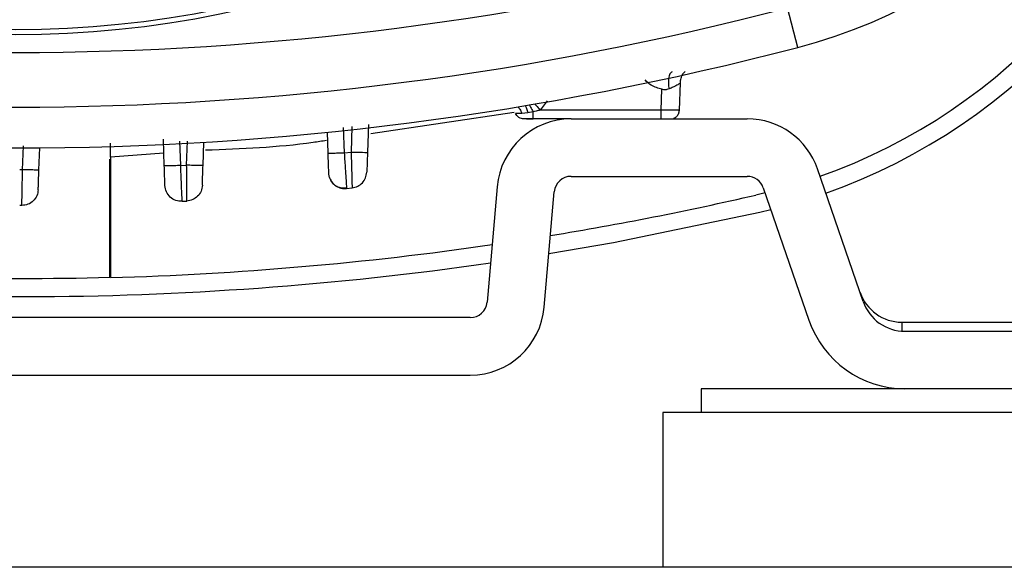
# Model space of a CAD drawing. Units: inches. Extents: x 0.4 to 10.6, y 0.4 to 8.1.
# Drawn here: x 7.3 to 7.4, y 2.8 to 2.9 of the extents above; entities that cross this region are included whole.
import ezdxf

# ---------------------------------------------------------------- set-up
doc = ezdxf.new("R2010")
doc.units = ezdxf.units.IN
doc.header["$MEASUREMENT"] = 0

msp = doc.modelspace()

# ---------------------------------------------------------------- linework, layer by layer
at = {"color": 7, "linetype": 'Continuous', "lineweight": 25}
for p, q in [((7.383029601177249, 2.890784854118313), (7.382137784922605, 2.894197609917683)), ((7.371228563903847, 2.885363477101378), (7.371291567310478, 2.88716765858351)), ((7.372802407724919, 2.885363477057072), (7.372884617831874, 2.887717666502232)), ((7.359705305692525, 2.885130068148235), (7.359186940488903, 2.885075563558628)), ((7.360149948781974, 2.885226065457998), (7.359705308675675, 2.88513006722729)), ((7.37122856449851, 2.885363477080675), (7.360758483944651, 2.88536347706225)), ((7.345913406585271, 2.884114697271394), (7.34582980601994, 2.881720690307997)), ((7.360149949102289, 2.884603555406187), (7.359363027259769, 2.884603555406187)), ((7.36343563623347, 2.884603555406187), (7.360149949102289, 2.884603555406187)), ((7.36343563623347, 2.884603555406187), (7.378669252014258, 2.884603555406187)), ((7.342338553744741, 2.883454527907924), (7.34240130181979, 2.881657658137358)), ((7.317430010366031, 2.880193262311362), (7.317496708570302, 2.882103248982176)), ((7.32826665494631, 2.880552829306827), (7.328186762644255, 2.882840645503804)), ((7.33161674673854, 2.880580081568566), (7.331686971824071, 2.882591064903293)), ((7.323610516346067, 2.881301258084298), (7.323610516346067, 2.870899909187838)), ((7.343820322452848, 2.881682386110455), (7.344415961966697, 2.881745417548458)), ((7.345829806020433, 2.881720690324459), (7.345769815637284, 2.880002790517539)), ((7.329684379435322, 2.880577557218799), (7.330201600940092, 2.880604504196229)), ((7.316013573196205, 2.88021798797049), (7.315767997489053, 2.880217879153769)), ((7.36343563623347, 2.879642925484927), (7.378669252014258, 2.879642925484927)), ((7.38868700829788, 2.868830121017525), (7.384735464758037, 2.880279816893116)), ((7.344016890417128, 2.878706134797679), (7.34402434519687, 2.878592052871405)), ((7.357042733249691, 2.878745539109651), (7.356169805986541, 2.868767934836109)), ((7.380046245091423, 2.878661463367762), (7.383997788631265, 2.867211767492171)), ((7.344024345206624, 2.878592052872437), (7.34450285272501, 2.878642753112474)), ((7.361111559213313, 2.868335587450754), (7.361984486476462, 2.878313191724297)), ((7.380199997279225, 2.878215962569303), (7.37940714369965, 2.878026561194445)), ((7.31595508560874, 2.877123304683843), (7.31576799666103, 2.877123240445557)), ((7.329815612989672, 2.877485436545582), (7.330215817013351, 2.877506607427601)), ((7.380705092385594, 2.876752436912397), (7.379753332432605, 2.876523731445622)), ((7.354718656229534, 2.867438201075478), (7.277762218982289, 2.867438201075478)), ((7.392025213404179, 2.867044500288077), (7.392025213404176, 2.866266779730869)), ((7.392025213404179, 2.867044500288077), (7.440649886424808, 2.867044500288077)), ((7.392296963120558, 2.866257098713274), (7.431201067527171, 2.866257098713274)), ((7.277762218981186, 2.862477571154218), (7.354718656230636, 2.862477571154218)), ((7.374665634456304, 2.861296468792014), (7.374665634456304, 2.859256468792014)), ((7.454665634456304, 2.861296468792014), (7.374665634456304, 2.861296468792014)), ((7.371358547842132, 2.859256468792014), (7.371358547842132, 2.845870642020361)), ((7.380437344195013, 2.859256468792014), (7.371358547842132, 2.859256468792014)), ((7.457972721070477, 2.859256468792014), (7.380437344195013, 2.859256468792014)), ((8.812303429731895, 2.845870642020361), (7.080019965164965, 2.845870642020361))]:
    msp.add_line(p, q, dxfattribs=at)
at = {"color": 1, "linetype": 'Continuous', "lineweight": 25}
for p, q in [((7.361378513167618, 2.886165481012111), (7.360758483646005, 2.88536347740408)), ((7.358502457055389, 2.885148812197992), (7.346119641322272, 2.883304634293229)), ((7.343744463574856, 2.883854476184379), (7.343820321623744, 2.881682386395368)), ((7.344492753953016, 2.883944253064026), (7.344415961904811, 2.881745419351482)), ((7.316013573394621, 2.880217990486315), (7.316085613175333, 2.882280752569033)), ((7.329684379528449, 2.880577558302714), (7.329611380392858, 2.882667789432888)), ((7.330201599775252, 2.880604809795223), (7.330274309673607, 2.882686759008932)), ((7.328228918062579, 2.881633472267421), (7.323610516346067, 2.881301258084298)), ((7.323563272251588, 2.870926112762481), (7.323563272251578, 2.881131676738576))]:
    msp.add_line(p, q, dxfattribs=at)
at = {"color": 7, "linetype": 'Continuous', "lineweight": 25, "flags": 128}
msp.add_lwpolyline([(7.379753332432605, 2.876523731445622), (7.367114388824469, 2.873912079164329), (7.361514759364572, 2.872944186271262)], dxfattribs=at)
at = {"color": 7, "linetype": 'Continuous', "lineweight": 25}
for radius in [0.08761997439244151, 0.08718405412173258]:
    msp.add_circle((7.315405772362596, 2.979485445169967), radius, dxfattribs=at)
for centre, radius, start, end in [((7.371147501335044, 2.936254652330597), 0.04699666845773121, 284.6449549327742, 349.1624907354663), ((7.368087497733941, 2.927165944097053), 0.05042631591577848, 289.5417723681922, 347.0277601138042), ((7.368087497733939, 2.927165944097053), 0.05196850393700788, 289.5269021043912, 347.0277601138163), ((7.315405772361731, 3.149564185283352), 0.2592189631270537, 255.3550451629481, 284.6449549319273), ((7.315405772362596, 3.149564185327447), 0.2639417536821709, 255.3550450671273, 284.6449549328781), ((7.315405772362594, 3.149564185327447), 0.2674691094025635, 255.3550450671386, 284.6449549328586), ((7.363435636236304, 2.87818623256792), 0.00641732283826757, 90.00000002530439, 174.999999969917), ((7.378669252017565, 2.878186232575006), 0.006417322831181238, 19.04068783419898, 90.00000002953104), ((7.363435636232368, 2.878186232572644), 0.001456692912283675, 89.99999995664625, 175.0000000417951), ((7.378669252015203, 2.878186232572487), 0.001456692912440882, 19.04068780013351, 90.00000003717034), ((7.315767996661028, 3.154288594776266), 0.2834971820579023, 279.314587412751, 282.9722398861786), ((7.315767996661028, 3.154288594776266), 0.2834971820579023, 271.5852030928443, 278.2822198913495), ((7.315767996661027, 3.154288594776266), 0.2850393700787403, 261.9852203547254, 278.2090526824801), ((7.315767996661028, 3.154288594776266), 0.2834696853890113, 268.4241958613862, 271.5758041386152), ((7.392025213404179, 2.870863397925872), 0.00381889763784569, 199.0406878406342, 270.0000000000008), ((7.354718656222604, 2.868894893996581), 0.001456692921102398, 270.00000027256, 354.9999997237815), ((7.392296963125912, 2.870075996357053), 0.003818897644881278, 199.0406879291867, 269.9999999196611), ((7.354718656236935, 2.868894893981305), 0.00641732282708718, 269.9999999437618, 355.0000000613951), ((7.392296963116148, 2.870075996346817), 0.00877952755480349, 199.04068784932, 270.0000000287795)]:
    msp.add_arc(centre, radius, start, end, dxfattribs=at)
for points, knots in [([(7.372172447798352, 2.888662478943195), (7.37210101941163, 2.888621387760378), (7.371958157398008, 2.888539202380183), (7.371856078903448, 2.888149075177276), (7.371834789065613, 2.887683677553734), (7.371877707335154, 2.887357956275959), (7.371899166499454, 2.887195095412959)], [0, 0, 0, 0, 0.2796699150404518, 0.5593603474216751, 0.7796798705285196, 1, 1, 1, 1]), ([(7.372879318881518, 2.887716371209984), (7.372895110051847, 2.887853230667357), (7.372926692941305, 2.888126954338448), (7.373077629320393, 2.888470143307039), (7.373230768784064, 2.888639708299758), (7.373291752520978, 2.888707233068736)], [0, 0, 0, 0, 0.3756850150667245, 0.7513830865005338, 1, 1, 1, 1]), ([(7.371899166499454, 2.887195095412959), (7.371840396265156, 2.887172445424139), (7.371742593664322, 2.887134752400759), (7.371588169667675, 2.887116458555613), (7.371442122443395, 2.88712222656032), (7.371343575020727, 2.887151964561976), (7.371291567310478, 2.88716765858351)], [0, 0, 0, 0, 0.3110970316089274, 0.5177127361654615, 0.7454762834460257, 1, 1, 1, 1]), ([(7.372503087287979, 2.887462576453358), (7.372419291472663, 2.88742591054409), (7.372241066717343, 2.887347926068573), (7.372017578284932, 2.887248025691118), (7.371899167260954, 2.887195095408048)], [0, 0, 0, 0, 0.4701693385192574, 1, 1, 1, 1]), ([(7.372884617831954, 2.88771766650461), (7.372880217700864, 2.887715560320325), (7.372870846501189, 2.887711074664537), (7.372773218724962, 2.887620335897613), (7.372611266514091, 2.887525754371676), (7.372503087248607, 2.887462576722238)], [0, 0, 0, 0, 0.2271400055524662, 0.4837524843258428, 1, 1, 1, 1]), ([(7.359186940420714, 2.885075563561777), (7.359100124718333, 2.885069700958649), (7.358933809430209, 2.885058469804585), (7.358763280348557, 2.885068917980967), (7.358657279162846, 2.885080597690711), (7.358644428226324, 2.885082555939396), (7.358638124692209, 2.885083516483195)], [0, 0, 0, 0, 0.2771358276552615, 0.530916916666707, 0.7699092815178187, 1, 1, 1, 1]), ([(7.359593612474495, 2.884603555406187), (7.359625516077002, 2.884603694116251), (7.359690592756077, 2.884603977055784), (7.359822434352176, 2.884606206956136), (7.359976351398281, 2.884609671483606), (7.360091378300482, 2.884613142727583), (7.360149949310134, 2.884614910264225)], [0, 0, 0, 0, 0.2358514887235139, 0.4810877278854633, 0.735772979046011, 1, 1, 1, 1]), ([(7.360758483944651, 2.88536347706225), (7.360645147135259, 2.885333009321195), (7.360444082057079, 2.885278958048972), (7.360239299412064, 2.885242133513949), (7.360149949102761, 2.885226066314533)], [0, 0, 0, 0, 0.5636822187939483, 0.9999999999999999, 0.9999999999999999, 0.9999999999999999, 0.9999999999999999]), ([(7.372802407724351, 2.885363477040842), (7.372778646628242, 2.88536019157452), (7.372731126258207, 2.885353620893831), (7.372367156398042, 2.88535048326039), (7.371847075938726, 2.885353620896234), (7.371434739908741, 2.885360191600916), (7.371228563903661, 2.885363477080582)], [0, 0, 0, 0, 0.2500094838544207, 0.4999997950385688, 0.7499902087093694, 1, 1, 1, 1]), ([(7.37231035276516, 2.884660871735468), (7.372310385722908, 2.884660878139797), (7.372408742470312, 2.884679990759561), (7.372572305584726, 2.884819106595581), (7.372758541091843, 2.885060391947448), (7.372787785514038, 2.885262448690649), (7.372802407725136, 2.88536347706225)], [0, 0, 0, 0, 0.0001117195412770202, 0.3334078130275343, 0.6667039065137383, 1, 1, 1, 1]), ([(7.323610516346067, 2.881301258084244), (7.323610516346068, 2.881662148947444), (7.323610516346068, 2.882086683550857), (7.323610516346068, 2.882442703586074), (7.323610516346068, 2.882496076023679)], [0, 0, 0, 0, 0.8500858594283449, 1, 1, 1, 1]), ([(7.344415963203383, 2.881745405727679), (7.34442329420805, 2.88149312838487), (7.344437017148468, 2.88102088929883), (7.34445930631706, 2.880256154380669), (7.344475519699659, 2.879616458885975), (7.344489292003206, 2.879139530049705), (7.344500189045695, 2.878750384191986), (7.344501797501819, 2.878685391418593), (7.344502852724262, 2.878642753119579)], [0, 0, 0, 0, 0.154883108146251, 0.2899263826843914, 0.4996934813102512, 0.6304067871898068, 0.7575295667668358, 1, 1, 1, 1]), ([(7.329815612989672, 2.877485436545583), (7.32981378310627, 2.877529163563503), (7.329810011090212, 2.877619299915208), (7.329781475709805, 2.878288369428419), (7.329748038621205, 2.879082816579572), (7.32971550096931, 2.879846700004537), (7.329695240977498, 2.880322486203513), (7.329684379818416, 2.880577549958957)], [0, 0, 0, 0, 0.2421760741929538, 0.4992077858572361, 0.7068864090178981, 0.8428650233052825, 1, 1, 1, 1]), ([(7.330215817013351, 2.877506607427601), (7.330215738172511, 2.877550659839744), (7.330215575918183, 2.877641319635188), (7.330211885085744, 2.878315065002002), (7.330209449416228, 2.87911439249484), (7.330205410452652, 2.87987990182988), (7.33020292795068, 2.880352152589107), (7.330201601454444, 2.880604494324041)], [0, 0, 0, 0, 0.2427179535199351, 0.4995131695632741, 0.7094417678162354, 0.8447435668957088, 1, 1, 1, 1]), ([(7.315955085988467, 2.877122866747047), (7.31595596536639, 2.877166757440329), (7.315957776625306, 2.877257159311216), (7.315970187855289, 2.877927689354), (7.315985756925511, 2.878723482712917), (7.315999985521324, 2.879488156451043), (7.316008833389966, 2.879963400772801), (7.3160135731711, 2.880217987969109)], [0, 0, 0, 0, 0.24239529353145, 0.4992627454973788, 0.7074534663097263, 0.8432835524967325, 1, 1, 1, 1]), ([(7.342598089232866, 2.879392449666859), (7.342672657758519, 2.879267237514172), (7.342822521116102, 2.879015593627583), (7.343175450983881, 2.878761200062348), (7.343585255818172, 2.878617835519286), (7.343875213012784, 2.878640452375616), (7.344020390711268, 2.878651776333806)], [0, 0, 0, 0, 0.2471920247973636, 0.4967917292256265, 0.74805033305895, 1, 1, 1, 1]), ([(7.323610516346067, 2.870925765953054), (7.323609994638446, 2.870925936981947), (7.323608951208898, 2.870926279044422), (7.323600810280395, 2.87092654838289), (7.323588829682886, 2.870926590603703), (7.323575546167938, 2.870926422274908), (7.32356676520448, 2.870926200844581), (7.323563272251588, 2.870926112762481)], [0, 0, 0, 0, 0.2146738120837459, 0.4293535105430905, 0.6438972681055285, 0.8583469715286562, 1, 1, 1, 1])]:
    msp.add_open_spline(points, degree=3, knots=knots, dxfattribs=at)
at = {"color": 1, "linetype": 'Continuous', "lineweight": 25}
for points, knots in [([(7.37129156731022, 2.887167658582178), (7.370963973949095, 2.887257674003154), (7.370408774119682, 2.887410230655091), (7.369996419856796, 2.887805888201935), (7.369827373519808, 2.887968089651067)], [0, 0, 0, 0, 0.5900458605522094, 1, 1, 1, 1]), ([(7.358816638286677, 2.885662775281384), (7.358880623982349, 2.885593928066093), (7.359029866712617, 2.885433346137997), (7.359129833206143, 2.885205642502482), (7.359186940488903, 2.885075563558628)], [0, 0, 0, 0, 0.4287357619048153, 1, 1, 1, 1]), ([(7.359464411166647, 2.885757097317865), (7.359503776663855, 2.885681373966722), (7.359595188337709, 2.885505534747903), (7.359665357271538, 2.885266285976101), (7.359705308675675, 2.88513006722729)], [0, 0, 0, 0, 0.4306397153664597, 1, 1, 1, 1]), ([(7.359804294218566, 2.885829613148413), (7.359845850820292, 2.88576245954637), (7.359952221172785, 2.885590569833932), (7.360075085324355, 2.88536407469154), (7.360149949102761, 2.885226066314533)], [0, 0, 0, 0, 0.3906784244981323, 1, 1, 1, 1]), ([(7.360258704120931, 2.885926563882771), (7.360308990991545, 2.885870821804816), (7.360459060616646, 2.885704472365313), (7.360638904197301, 2.885499659277776), (7.360758483944651, 2.88536347706225)], [0, 0, 0, 0, 0.3350902661334651, 1, 1, 1, 1]), ([(7.342300656878962, 2.882735871349423), (7.34191043811022, 2.88267604661184), (7.338450273732463, 2.882145566167345), (7.334946367360528, 2.882011766202861), (7.331837612744688, 2.881893055480304)], [0, 0, 0, 0, 0.1127746332662254, 1, 1, 1, 1]), ([(7.343820323268919, 2.881682378310841), (7.34383710416401, 2.881430233588802), (7.343868490503453, 2.880958631818336), (7.343919417589474, 2.880193702974101), (7.343970346378969, 2.879406339691395), (7.344009804405569, 2.878815900956627), (7.344015191794772, 2.87873244737846), (7.344016890417128, 2.878706134797679)], [0, 0, 0, 0, 0.1776946741500935, 0.3323532701921063, 0.5716362142628894, 0.8649386046318317, 1, 1, 1, 1])]:
    msp.add_open_spline(points, degree=3, knots=knots, dxfattribs=at)
at = {"color": 7, "linetype": 'Continuous', "lineweight": 25}
for points in [[(7.359363027259802, 2.884603555406187), (7.359286218036673, 2.884610054599201), (7.359132599590413, 2.884623052985227), (7.358922834563298, 2.88472611944035), (7.35874604642393, 2.884878991983832), (7.358674099546424, 2.885015341651552), (7.358638126107672, 2.885083516485412)], [(7.360149949102289, 2.884603555406187), (7.360149949102289, 2.884612377924668), (7.36014994910229, 2.88463002296163), (7.360149949102289, 2.884768066148594), (7.360149949102289, 2.884969620439467), (7.360149949102289, 2.885140584327371), (7.360149949102289, 2.885226066271323)], [(7.371228564497879, 2.884603555406187), (7.371228564497879, 2.884614860648121), (7.371228564497879, 2.884637471131991), (7.371228564497879, 2.884811905683536), (7.371228564497879, 2.885062192165948), (7.371228564497879, 2.885263048775769), (7.371228564497879, 2.88536347708068)], [(7.342401301819273, 2.881657658153769), (7.342409129427026, 2.88143350479558), (7.342424784642531, 2.880985198079203), (7.342444423450605, 2.880422816197004), (7.342458147071167, 2.880029823122617), (7.342459941993549, 2.879978423270662), (7.34246083945474, 2.879952723344684)], [(7.342401307705582, 2.881657658351181), (7.342422847831119, 2.881655155835591), (7.342465928082193, 2.881650150804409), (7.342794233514357, 2.881653408088381), (7.34326308469886, 2.881664040623624), (7.34363457622253, 2.881676269237827), (7.343820321984366, 2.881682383544929)], [(7.344415961904646, 2.881745419346807), (7.344601201785574, 2.881739329264906), (7.344971681547428, 2.881727149101106), (7.345438705729637, 2.881716541584141), (7.345765625576883, 2.88171326016472), (7.34580853749573, 2.881718208621319), (7.345829993455154, 2.881720682849618)], [(7.329684379512728, 2.880577558752902), (7.329498757637821, 2.880571449975348), (7.329127513888007, 2.880559232420241), (7.328659079095694, 2.880548603771042), (7.328331068927979, 2.880545338068914), (7.328287997043641, 2.880550327695828), (7.328266461101472, 2.880552822509285)], [(7.328326062603615, 2.878851616585242), (7.328325169477024, 2.878877192384548), (7.328323383223839, 2.878928343983159), (7.328309695933262, 2.879320296702914), (7.328290101607443, 2.879881404779951), (7.328274470500146, 2.880329021127606), (7.328266654946497, 2.880552829301434)], [(7.331616740934904, 2.880580080886884), (7.331595278806366, 2.880577599034367), (7.331552354549291, 2.880572635329333), (7.331225144838174, 2.880575908103776), (7.330757713990801, 2.880586518952715), (7.330386989138434, 2.880598709759848), (7.330201626712253, 2.880604805163415)], [(7.33155711549376, 2.878872466137369), (7.331558023260077, 2.878898461163517), (7.331559838792709, 2.878950451215812), (7.331573588685578, 2.87934419663062), (7.33159324835774, 2.879907175982146), (7.331608913944865, 2.880355779702843), (7.331616746738426, 2.880580081563192)], [(7.317430004530086, 2.880193261636725), (7.317408516116578, 2.880190772894422), (7.317365539289563, 2.880185795409815), (7.317037959780255, 2.880189063161689), (7.316570049398322, 2.880199681463705), (7.316199065397829, 2.88021188503933), (7.316013573397581, 2.880217986827143)], [(7.317370571759976, 2.878491163333274), (7.317371466862933, 2.878516795728287), (7.31737325706885, 2.878568060518313), (7.317386953022296, 2.878960261310187), (7.317406556469882, 2.879521630600423), (7.317422192400531, 2.879969385070827), (7.317430010365856, 2.88019326230603)], [(7.342460839454751, 2.879952723343038), (7.342469965638601, 2.879856145554297), (7.342488218006301, 2.879662989976815), (7.342589643587892, 2.879388018265718), (7.342740724467296, 2.879138589820446), (7.342940523185128, 2.878925439316934), (7.343179268340827, 2.878757054592493), (7.343447201732679, 2.87864193865544), (7.343733562225882, 2.87857953466168), (7.343927385401126, 2.878588183521581), (7.344024296988747, 2.878592507951532)], [(7.344502843841808, 2.878642836951943), (7.344669132737734, 2.878678170711909), (7.345001710529586, 2.878748838231842), (7.345410302930499, 2.879067572442354), (7.345699350879738, 2.879497677696998), (7.345746327384761, 2.879834419577349), (7.345769815637273, 2.880002790517525)], [(7.329815602071628, 2.87748564293501), (7.329627034257475, 2.87749770514473), (7.329249898629167, 2.877521829564169), (7.328761661626137, 2.877831491501863), (7.32841098151191, 2.878291153708566), (7.328354368906384, 2.878664795626245), (7.328326062603622, 2.878851616585084)], [(7.331557115494019, 2.878872466144925), (7.331532066965642, 2.878697920124801), (7.331481969908888, 2.878348828084553), (7.331172867774519, 2.877908284252678), (7.330738006184558, 2.877591237891951), (7.330389880815631, 2.877534813649208), (7.330215818131168, 2.877506601527837)], [(7.317370571759889, 2.878491163330754), (7.317343918632673, 2.878310472955614), (7.317290612378242, 2.877949092205334), (7.31696097940538, 2.877498702015392), (7.316499575109152, 2.87718467129171), (7.316136582151051, 2.877143760219822), (7.315955085672, 2.877123304683878)]]:
    msp.add_open_spline(points, degree=3, dxfattribs=at)

doc.saveas('drawing.dxf')
